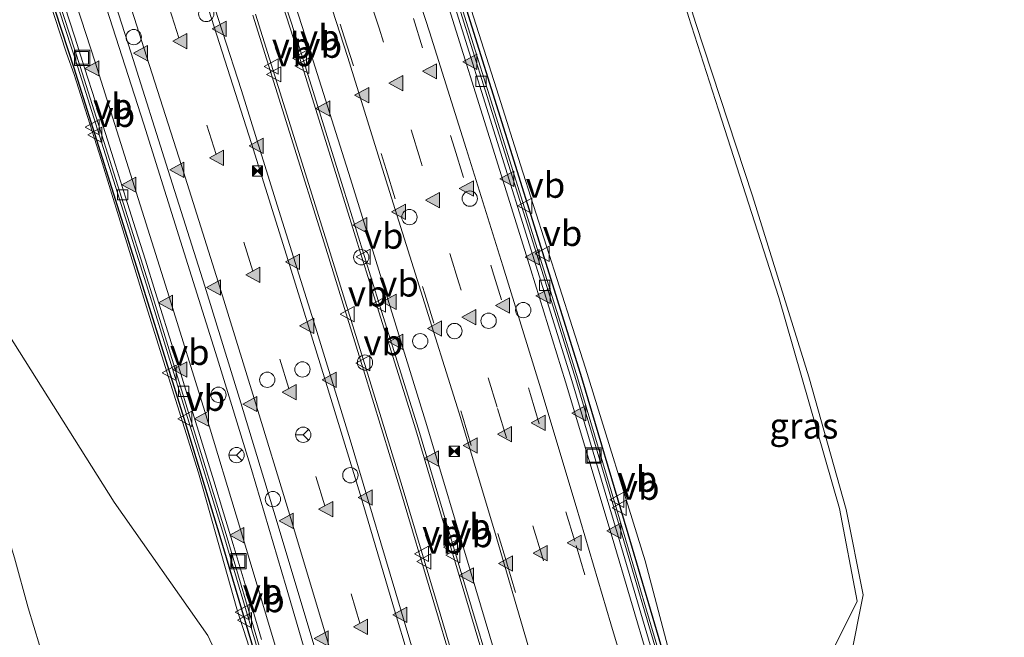
# Model space of a CAD drawing. Units: metres. Extents: x 79997 to 90010, y 437498 to 443752.
# Drawn here: x 84516 to 84613, y 439173 to 439234 of the extents above; entities that cross this region are included whole.
import ezdxf
from ezdxf.enums import TextEntityAlignment as Align

# ---------------------------------------------------------------- set-up
doc = ezdxf.new("R2010")
doc.units = ezdxf.units.M
doc.linetypes.add('VW-3-9_STREEP', pattern=[12, 3, -9])
doc.layers.get('0').update_dxf_attribs({"lineweight": 25})
for name, color, linetype, lineweight in [('B-ME-BV-GELEIDECONSTRUCTIE-BARRIER-L-B2', 213, 'BV-STEPBARRIER', 18), ('B-ME-GW-KRUINLIJN-L-B1', 93, 'Continuous', 18), ('B-ME-GW-TEENLIJN-L-B1', 93, 'Continuous', 18), ('B-ME-IE-GRASLAND-GV-B6', 93, 'Continuous', 18), ('B-ME-IE-INRICHTINGSELEMENT-S-B2', 253, 'Continuous', 18), ('B-ME-IE-MEUBILAIR_WEGMEUBILAIR-LIJNVERLICHT-L-B2', 8, 'VW-LIJNV', 18), ('B-ME-VH-VERH_SOORT-BITUMEN-GV-B6', 8, 'IE-TERREINAFSCHEIDING-NATUURLIJK-HOUTWAL', 18), ('B-ME-VH-VERH_SOORT-BITUMEN-GV-B7', 8, 'IE-TERREINAFSCHEIDING-NATUURLIJK-HOUTWAL', 18), ('B-ME-VV-KOLK-S-B2', 8, 'Continuous', 18), ('B-ME-VW-DRIP-S-B2', 8, 'Continuous', 18), ('B-ME-VW-MARKERING-39STREEP-015-L-B2', 255, 'VW-3-9_STREEP', 18), ('B-ME-VW-MARKERING-STREEP-015-L-B2', 7, 'Continuous', 18), ('B-ME-VW-MARKERING-VERDRIJFSTRP-GV-B7', 7, 'Continuous', 18), ('B-ME-VW-MARKERING-VLAKMARK-S-B2', 7, 'Continuous', 18), ('B-ME-VW-MEUBILAIR_WEGMEUBILAIR-RONA-S-B2', 8, 'Continuous', 18), ('B-ME-VW-MEUBILAIR_WEGMEUBILAIR-VERKEERSBORD-S-B2', 8, 'Continuous', 18)]:
    doc.layers.add(name, color=color, linetype=linetype, lineweight=lineweight)
doc.layers.add('B-ME-KW-TUNNEL-GV-B7', color=10, linetype='Continuous')
doc.styles.add('NLCS-ISO', font='NLCS-ISO.TTF')
doc.linetypes.add('BV-STEPBARRIER', pattern='A,1,-1,[16,NLCS.SHX,S=1,R=0,X=-1,Y=0],1', length=3)
doc.linetypes.add('IE-TERREINAFSCHEIDING-NATUURLIJK-HOUTWAL', pattern='A,7,-1.5,[67,NLCS.SHX,S=0.75,R=45,X=0,Y=0],-1.5,7,-1.5,[70,NLCS.SHX,S=0.75,R=0,X=0,Y=0],-1.5', length=20)
doc.linetypes.add('VW-LIJNV', pattern='A,0,-5,[102,NLCS.SHX,S=1,R=0,X=-0.625,Y=0],2.5,-0.5,[69,NLCS.SHX,S=0.5,R=0,X=0,Y=0],-0.5,2.5,[102,NLCS.SHX,S=1,R=180,X=0.625,Y=0],-5', length=16)

# ---------------------------------------------------------------- blocks, each defined once
blk = doc.blocks.new('dtb')
blk.add_circle((0, 0), 0.75)
blk = doc.blocks.new('camera')
h = blk.add_hatch(color=256)
h.paths.add_polyline_path([(0.5, 0.5), (-0.5, 0.5), (0, 0)])
h.paths.add_polyline_path([(0, 0), (-0.5, -0.5), (0.5, -0.5)])
for p, q in [((-0.5, 0.5), (0.5, -0.5)), ((0.5, 0.5), (-0.5, -0.5))]:
    blk.add_line(p, q)
blk.add_lwpolyline([(-0.5, 0.5), (0.5, 0.5), (0.5, -0.5), (-0.5, -0.5)], close=True)
blk = doc.blocks.new('put')
for p, q in [((0.75, 0.75), (-0.75, 0.75)), ((-0.75, 0.75), (-0.75, -0.75)), ((0.75, -0.75), (0.75, 0.75)), ((-0.75, -0.75), (0.75, -0.75))]:
    blk.add_line(p, q)
blk.add_lwpolyline([(-0.625, 0.625), (0.625, 0.625), (0.625, -0.625), (-0.625, -0.625)], close=True)
blk = doc.blocks.new('verkeersbord')
for p, q in [((0, 0.75), (-0.75, -0.625)), ((0.75, -0.625), (0, 0.75)), ((-0.75, -0.625), (0.75, -0.625))]:
    blk.add_line(p, q)
blk = doc.blocks.new('wegwijzer')
for q in [(-0.53, -0.53), (0, 0.75), (0.53, -0.53)]:
    blk.add_line((0, 0), q)
blk.add_circle((0, 0), 0.75)
blk = doc.blocks.new('kolk')
blk.add_lwpolyline([(-0.5, -0.5), (0.5, -0.5), (0.5, 0.5), (-0.5, 0.5)], close=True)
blk = doc.blocks.new('verfsymbol')
for color in [252, 253]:
    blk.add_hatch(color=color).paths.add_polyline_path([(0.75, -0.625), (0, 0.75), (-0.75, -0.625)])
blk.add_lwpolyline([(0.75, -0.625), (0, 0.75), (-0.75, -0.625)], close=True)

msp = doc.modelspace()

# ---------------------------------------------------------------- linework, layer by layer
at = {"layer": 'B-ME-BV-GELEIDECONSTRUCTIE-BARRIER-L-B2'}
for points in [[(84587.8387, 439077.7299, -0.637), (84584.5941, 439089.8854, -0.642), (84581.3232, 439102.1812, -0.65), (84577.3127, 439117.0654, -0.638), (84573.666, 439130.0661, -0.622), (84570.6553, 439140.7658, -0.6297), (84570.1617, 439142.5199, -0.631), (84566.6446, 439154.918, -0.633), (84563.0981, 439166.9464, -0.637), (84559.4252, 439179.3089, -0.645), (84555.1638, 439193.5851, -0.646), (84551.3913, 439205.6675, -0.649), (84547.6323, 439217.7446, -0.648), (84543.5647, 439230.7391, -0.642), (84539.5412, 439243.1686, -0.639)], [(84565.6417, 439079.5789, -1.14), (84562.4979, 439091.2473, -1.145), (84559.4379, 439102.6793, -1.142), (84556.2593, 439114.4628, -1.128), (84553.0246, 439125.9086, -1.139), (84551.3598, 439131.8382, -1.1374), (84550.8659, 439133.5973, -1.1369), (84549.8827, 439137.0993, -1.136), (84546.534, 439148.8172, -1.135), (84543.2104, 439160.2029, -1.147), (84539.7145, 439171.9075, -1.141), (84536.3578, 439183.2526, -1.148), (84532.8132, 439194.8031, -1.129), (84529.2985, 439206.1154, -1.118), (84525.7456, 439217.4231, -1.105), (84522.06, 439229.1357, -1.105), (84518.3934, 439240.3406, -1.112)], [(84559.6032, 439235.1585, -1.09), (84563.5545, 439222.5638, -1.084), (84567.3925, 439210.3246, -1.085), (84571.046, 439198.594, -1.097), (84575.5815, 439183.3413, -1.093), (84579.2106, 439171.045, -1.093), (84582.731, 439159.0648, -1.088), (84585.424, 439149.5809, -1.0927), (84585.9212, 439147.8297, -1.0936), (84586.1643, 439146.9736, -1.094), (84590.6604, 439131.0032, -1.082), (84593.4047, 439121.2071, -1.1), (84597.4671, 439106.1999, -1.109), (84600.8422, 439093.6574, -1.096), (84604.0046, 439081.7327, -1.102)], [(84539.4531, 439234.3025, -0.627), (84543.0607, 439222.8437, -0.616), (84546.6018, 439211.4662, -0.621), (84550.3111, 439199.5594, -0.643), (84553.8125, 439188.0369, -0.639), (84557.1787, 439176.7562, -0.639), (84560.6489, 439165.1155, -0.647), (84563.9974, 439153.6759, -0.633), (84567.2398, 439142.2745, -0.644), (84567.5164, 439141.2925, -0.6437), (84568.0091, 439139.5434, -0.6431), (84570.5678, 439130.4593, -0.64), (84573.8592, 439118.824, -0.644), (84576.9527, 439107.4002, -0.644), (84580.1198, 439095.5769, -0.647), (84583.2029, 439084.0703, -0.645), (84586.2764, 439072.4006, -0.641)]]:
    msp.add_polyline3d(points, dxfattribs=at)
at = {"layer": 'B-ME-GW-KRUINLIJN-L-B1'}
for points in [[(84585.093, 439153.803, 5.433), (84582.511, 439163.55, 4.842), (84581.747, 439165.143, 4.414), (84577.63, 439180.769, 4.379), (84571.781, 439199.629, 4.354), (84565.416, 439219.565, 4.448), (84563.2852, 439226.2801, 4.4554), (84559.12, 439239.407, 4.47), (84553.27, 439257.557, 4.449), (84546.74, 439277.375, 4.474), (84539.861, 439297.108, 4.467), (84535.81, 439309.256, 4.405), (84529.191, 439328.05, 4.385), (84523.744, 439344.146, 4.411), (84514.298, 439369.576, 4.416), (84505.684, 439392.771, 4.421), (84498.846, 439410.869, 4.424), (84491.093, 439430.373, 4.459), (84484.281, 439447.437, 4.426), (84481.632, 439453.911, 4.361), (84479.19, 439459.033, 4.528), (84475.5551, 439468.5339, 3.9325)], [(84541.3371, 439159.2834, 4.394), (84541.862, 439162.038, 4.417), (84541.323, 439164.603, 4.44), (84537.636, 439176.055, 4.406), (84534.3467, 439187.7758, 4.4428), (84533.867, 439189.384, 4.869), (84528.904, 439205.221, 4.952), (84527.1046, 439211.0783, 4.9477), (84524.338, 439220.084, 4.941), (84521.694, 439228.405, 4.825), (84520.94, 439230.494, 4.44), (84517.409, 439241.292, 4.404)]]:
    msp.add_polyline3d(points, dxfattribs=at)
at = {"layer": 'B-ME-GW-TEENLIJN-L-B1'}
for points in [[(84541.3371, 439159.2834, 4.394), (84534.7757, 439173.4315, 2.8789), (84525.604, 439186.5092, 1.9167), (84514.1028, 439204.7759, 0.1021), (84513.7952, 439205.4861, 0.0698), (84510.5165, 439213.0551, -0.2752), (84507.6386, 439222.3476, -0.4809), (84502.3925, 439238.5105, -0.5554), (84497.315, 439255.1529, -0.4024), (84490.8854, 439272.3948, -0.4863), (84484.578, 439291.5424, -0.4766), (84478.119, 439310.3888, -0.4164), (84471.7557, 439329.3502, -0.3901), (84464.5984, 439348.471, -0.4488), (84457.3566, 439366.885, -0.551), (84449.3072, 439386.836, -0.6006), (84442.4812, 439406.0335, -0.5363), (84434.8157, 439423.9903, -0.5153), (84427.721, 439441.701, -0.513)], [(84578.242, 439246.416, -1.611), (84578.26, 439246.356, -1.611), (84581.8868, 439234.0959, -1.5555), (84584.815, 439224.942, -1.53), (84590.711, 439206.556, -1.499), (84596.65, 439185.871, -1.457), (84598.389, 439176.816, -1.658), (84595.628, 439171.206, -1.475), (84595.959, 439165.066, -1.619), (84607.537, 439137.726, -1.548), (84611.403, 439129.567, -1.587), (84612.81, 439126.795, -1.035)]]:
    msp.add_polyline3d(points, dxfattribs=at)
at = {"layer": 'B-ME-IE-GRASLAND-GV-B6'}
for points in [[(84541.862, 439162.038, 4.417), (84541.3371, 439159.2834, 4.394), (84534.7757, 439173.4315, 2.8789), (84525.604, 439186.5092, 1.9167), (84514.1028, 439204.7759, 0.1021), (84513.7952, 439205.4861, 0.0698), (84510.5165, 439213.0551, -0.2752), (84507.6386, 439222.3476, -0.4809), (84502.3925, 439238.5105, -0.5554), (84497.315, 439255.1529, -0.4024), (84490.8854, 439272.3948, -0.4863), (84484.578, 439291.5424, -0.4766), (84478.119, 439310.3888, -0.4164), (84471.7557, 439329.3502, -0.3901), (84464.5984, 439348.471, -0.4488), (84457.3566, 439366.885, -0.551), (84449.3072, 439386.836, -0.6006), (84442.4812, 439406.0335, -0.5363)], [(84611.87, 439129.39, -1.46), (84612.81, 439126.795, -1.035), (84611.403, 439129.567, -1.587), (84607.537, 439137.726, -1.548), (84595.959, 439165.066, -1.619), (84595.628, 439171.206, -1.475), (84598.389, 439176.816, -1.658), (84596.65, 439185.871, -1.457), (84590.711, 439206.556, -1.499), (84584.815, 439224.942, -1.53), (84581.8868, 439234.0959, -1.5555), (84578.26, 439246.356, -1.611), (84578.413, 439246.406, -1.608), (84573.5435, 439261.1248, -1.6461), (84573.65, 439261.17, -1.643), (84578.55, 439246.288, -1.6), (84582.596, 439233.403, -1.59), (84588.152, 439216.523, -1.46), (84593.656, 439198.796, -1.404), (84597.307, 439185.778, -1.508), (84599, 439177.417, -1.65), (84596.481, 439164.786, -1.515), (84611.87, 439129.39, -1.46)], [(84502.3925, 439238.5105, -0.5554), (84507.6386, 439222.3476, -0.4809), (84510.5165, 439213.0551, -0.2752), (84513.7952, 439205.4861, 0.0698), (84514.1028, 439204.7759, 0.1021), (84525.604, 439186.5092, 1.9167), (84534.7757, 439173.4315, 2.8789), (84541.3371, 439159.2834, 4.394), (84541.862, 439162.038, 4.417), (84541.323, 439164.603, 4.44), (84537.636, 439176.055, 4.406), (84534.3467, 439187.7758, 4.4428), (84533.867, 439189.384, 4.869), (84528.904, 439205.221, 4.952), (84527.1046, 439211.0783, 4.9477), (84524.338, 439220.084, 4.941), (84521.694, 439228.405, 4.825), (84520.94, 439230.494, 4.44), (84517.409, 439241.292, 4.404)], [(84517.409, 439241.292, 4.404), (84520.94, 439230.494, 4.44), (84521.694, 439228.405, 4.825), (84524.338, 439220.084, 4.941), (84527.1046, 439211.0783, 4.9477), (84528.904, 439205.221, 4.952), (84533.867, 439189.384, 4.869), (84534.3467, 439187.7758, 4.4428), (84537.636, 439176.055, 4.406), (84541.323, 439164.603, 4.44), (84541.862, 439162.038, 4.417)], [(84559.12, 439239.407, 4.47), (84563.2852, 439226.2801, 4.4554), (84565.416, 439219.565, 4.448), (84571.781, 439199.629, 4.354), (84577.63, 439180.769, 4.379), (84581.747, 439165.143, 4.414), (84582.511, 439163.55, 4.842), (84585.093, 439153.803, 5.433), (84565.017, 439144.545, 5.557), (84548.815, 439137.056, 5.499), (84548.094, 439137.151, 5.44), (84547.592, 439138.767, 5.394), (84534.926, 439132.968, 5.194), (84532.0263, 439138.8711, 4.9506), (84529.7882, 439144.1044, 4.6421), (84527.4159, 439149.1581, 4.2815), (84525.1425, 439154.5736, 3.8859), (84523.0331, 439159.7251, 3.4822), (84520.6551, 439165.4501, 3.0203), (84518.8531, 439170.6498, 2.6173), (84517.198, 439176.1617, 2.2286), (84515.8351, 439181.06, 1.9124)], [(84581.747, 439165.143, 4.414), (84577.63, 439180.769, 4.379), (84571.781, 439199.629, 4.354), (84565.416, 439219.565, 4.448), (84563.2852, 439226.2801, 4.4554), (84559.12, 439239.407, 4.47)], [(84581.8868, 439234.0959, -1.5555), (84584.815, 439224.942, -1.53), (84590.711, 439206.556, -1.499), (84596.65, 439185.871, -1.457), (84598.389, 439176.816, -1.658), (84595.628, 439171.206, -1.475)]]:
    msp.add_polyline3d(points, dxfattribs=at)
at = {"layer": 'B-ME-IE-MEUBILAIR_WEGMEUBILAIR-LIJNVERLICHT-L-B2'}
for points in [[(84600.014, 439082.09, 3.324), (84596.947, 439093.6, 3.312), (84593.992, 439104.735, 3.337), (84590.893, 439116.292, 3.365), (84587.328, 439128.98, 3.341), (84584.051, 439140.54, 3.322), (84580.785, 439151.94, 3.31), (84577.555, 439163.527, 3.318), (84574.272, 439174.589, 3.345), (84570.856, 439186.077, 3.341), (84567.404, 439197.593, 3.37), (84563.676, 439209.666, 3.349), (84560.096, 439221.152, 3.358), (84556.501, 439232.571, 3.327), (84552.712, 439244.276, 3.323)], [(84591.92, 439080.014, 3.552), (84588.992, 439090.949, 3.568), (84585.889, 439102.566, 3.588), (84582.808, 439114.201, 3.597), (84579.31, 439126.701, 3.539), (84576, 439138.269, 3.555), (84572.794, 439149.712, 3.584), (84569.666, 439160.703, 3.57), (84566.235, 439172.203, 3.568), (84562.856, 439183.709, 3.546), (84559.402, 439195.214, 3.582), (84555.668, 439207.193, 3.531), (84552.053, 439218.614, 3.54), (84548.506, 439230.075, 3.546), (84544.694, 439241.888, 3.61)], [(84534.356, 439238.356, 3.557), (84538.092, 439226.833, 3.517), (84541.739, 439215.065, 3.506), (84545.347, 439203.636, 3.51), (84548.732, 439192.618, 3.572), (84552.187, 439180.989, 3.559), (84555.588, 439169.599, 3.553), (84559.046, 439158.012, 3.558), (84562.383, 439146.439, 3.541), (84565.632, 439134.956, 3.535), (84568.924, 439123.312, 3.555), (84572.102, 439111.616, 3.538), (84575.223, 439100.033, 3.534), (84578.261, 439088.793, 3.531), (84581.318, 439077.34, 3.572)], [(84524.854, 439234.912, 3.293), (84528.529, 439223.537, 3.274), (84532.118, 439212.077, 3.265), (84535.697, 439200.63, 3.261), (84539.06, 439189.719, 3.311), (84542.453, 439178.217, 3.282), (84545.874, 439166.592, 3.288), (84549.261, 439155.584, 3.31), (84552.696, 439143.646, 3.279), (84555.965, 439132.101, 3.27), (84559.249, 439120.563, 3.269), (84562.362, 439109.042, 3.298), (84565.427, 439097.325, 3.302), (84568.578, 439085.82, 3.274), (84571.518, 439074.745, 3.31)]]:
    msp.add_polyline3d(points, dxfattribs=at)
at = {"layer": 'B-ME-KW-TUNNEL-GV-B7'}
for points in [[(84565.284, 439079.484, -2.04), (84562.14, 439091.151, -2.045), (84559.081, 439102.583, -2.042), (84555.903, 439114.364, -2.028), (84552.668, 439125.808, -2.039), (84549.527, 439136.999, -2.036), (84546.179, 439148.714, -2.035), (84542.856, 439160.098, -2.047), (84539.36, 439171.802, -2.041), (84536.003, 439183.146, -2.048), (84532.46, 439194.694, -2.029), (84528.945, 439206.005, -2.018), (84525.393, 439217.312, -2.005), (84521.708, 439229.023, -2.005), (84518.042, 439240.226, -2.012)], [(84559.956, 439235.27, -1.99), (84563.907, 439222.674, -1.984), (84567.746, 439210.435, -1.985), (84571.4, 439198.702, -1.997), (84575.936, 439183.446, -1.993), (84579.566, 439171.15, -1.993), (84583.086, 439159.168, -1.988), (84586.52, 439147.074, -1.994), (84591.017, 439131.103, -1.982), (84593.761, 439121.305, -2), (84597.824, 439106.296, -2.009), (84601.2, 439093.753, -1.996), (84604.363, 439081.826, -2.002)]]:
    msp.add_polyline3d(points, dxfattribs=at)
at = {"layer": 'B-ME-VH-VERH_SOORT-BITUMEN-GV-B6'}
msp.add_polyline3d([(84490.5205, 439236.7853, -1.6428), (84493.1021, 439232.3679, -1.5812), (84495.7772, 439228.2327, -1.496), (84498.309, 439224.1215, -1.3178), (84501.2217, 439219.2261, -0.9723), (84503.5342, 439214.499, -0.6311), (84505.8455, 439209.6073, -0.2585), (84507.5152, 439205.47, 0.0329), (84508.3926, 439203.2162, 0.228), (84509.2675, 439200.969, 0.4226), (84510.9403, 439196.5753, 0.7572), (84512.6214, 439191.6991, 1.142), (84514.1345, 439186.6947, 1.4857), (84515.8351, 439181.06, 1.9124), (84517.198, 439176.1617, 2.2286), (84518.8531, 439170.6498, 2.6173), (84520.6551, 439165.4501, 3.0203), (84523.0331, 439159.7251, 3.4822), (84525.1425, 439154.5736, 3.8859), (84527.4159, 439149.1581, 4.2815), (84529.7882, 439144.1044, 4.6421), (84532.0263, 439138.8711, 4.9506), (84534.926, 439132.968, 5.194)], dxfattribs=at)
at = {"layer": 'B-ME-VH-VERH_SOORT-BITUMEN-GV-B7'}
for points in [[(84588.1, 439077.798, -1.537), (84584.855, 439089.955, -1.542), (84581.584, 439102.251, -1.55), (84577.573, 439117.137, -1.538), (84573.926, 439130.139, -1.522), (84570.427, 439142.574, -1.531), (84566.904, 439154.993, -1.533), (84563.357, 439167.023, -1.537), (84559.684, 439179.386, -1.545), (84555.422, 439193.664, -1.546), (84551.649, 439205.748, -1.549), (84547.89, 439217.825, -1.548), (84543.822, 439230.821, -1.542), (84539.798, 439243.252, -1.539)], [(84565.864, 439079.638, -2.04), (84562.72, 439091.307, -2.045), (84559.66, 439102.739, -2.042), (84556.481, 439114.524, -2.028), (84553.246, 439125.971, -2.039), (84550.104, 439137.162, -2.036), (84546.755, 439148.881, -2.035), (84543.431, 439160.268, -2.047), (84539.935, 439171.973, -2.041), (84536.578, 439183.319, -2.048), (84533.033, 439194.871, -2.029), (84529.518, 439206.184, -2.018), (84525.965, 439217.492, -2.005), (84522.279, 439229.206, -2.005), (84518.612, 439240.412, -2.012)], [(84519.755, 439238.2087, -1.9305), (84521.7583, 439232.0513, -1.9272), (84522.7564, 439228.9523, -1.9261), (84523.7549, 439225.8223, -1.9255), (84525.743, 439219.5283, -1.9263), (84526.7265, 439216.4006, -1.928), (84527.7012, 439213.2987, -1.9305), (84528.6688, 439210.2153, -1.9335), (84529.6311, 439207.1419, -1.9368), (84531.5472, 439200.9955, -1.9432), (84532.504, 439197.9118, -1.9467), (84533.4616, 439194.8149, -1.9505), (84535.3771, 439188.5822, -1.9589), (84536.327, 439185.4622, -1.9623), (84537.2658, 439182.3516, -1.9641), (84539.1165, 439176.1509, -1.9639), (84540.0409, 439173.039, -1.9633)], [(84540.0409, 439173.039, -1.9633), (84539.1165, 439176.1509, -1.9639), (84537.2658, 439182.3516, -1.9641), (84536.327, 439185.4622, -1.9623), (84535.3771, 439188.5822, -1.9589), (84533.4616, 439194.8149, -1.9505), (84532.504, 439197.9118, -1.9467), (84531.5472, 439200.9955, -1.9432), (84529.6311, 439207.1419, -1.9368), (84528.6688, 439210.2153, -1.9335), (84527.7012, 439213.2987, -1.9305), (84526.7265, 439216.4006, -1.928), (84525.743, 439219.5283, -1.9263), (84523.7549, 439225.8223, -1.9255), (84522.7564, 439228.9523, -1.9261), (84521.7583, 439232.0513, -1.9272), (84519.755, 439238.2087, -1.9305)], [(84603.3948, 439081.5746, -1.922), (84600.2336, 439093.4948, -1.916), (84596.8588, 439106.0358, -1.929), (84592.7974, 439121.0398, -1.92), (84590.0539, 439130.8328, -1.902), (84585.5581, 439146.8022, -1.914), (84582.1257, 439158.89, -1.908), (84578.6063, 439170.867, -1.913), (84574.9775, 439183.1624, -1.913), (84570.4433, 439198.4105, -1.917), (84566.7912, 439210.1367, -1.905), (84562.9533, 439222.3753, -1.904), (84559.0027, 439234.9681, -1.91)], [(84559.0027, 439234.9681, -1.91), (84562.9533, 439222.3753, -1.904), (84566.7912, 439210.1367, -1.905), (84570.4433, 439198.4105, -1.917), (84574.9775, 439183.1624, -1.913), (84578.6063, 439170.867, -1.913), (84582.1257, 439158.89, -1.908), (84585.5581, 439146.8022, -1.914), (84590.0539, 439130.8328, -1.902), (84592.7974, 439121.0398, -1.92), (84596.8588, 439106.0358, -1.929), (84600.2336, 439093.4948, -1.916), (84603.3948, 439081.5746, -1.922)], [(84559.384, 439235.089, -1.99), (84563.335, 439222.495, -1.984), (84567.173, 439210.256, -1.985), (84570.826, 439198.527, -1.997), (84575.361, 439183.276, -1.993), (84578.99, 439170.98, -1.993), (84582.51, 439159.001, -1.988), (84585.943, 439146.911, -1.994), (84590.439, 439130.941, -1.982), (84593.183, 439121.146, -2), (84597.245, 439106.14, -2.009), (84600.62, 439093.598, -1.996), (84603.782, 439081.675, -2.002)], [(84539.196, 439234.22, -1.527), (84542.803, 439222.763, -1.516), (84546.344, 439211.386, -1.521), (84550.053, 439199.48, -1.543), (84553.554, 439187.959, -1.539), (84556.92, 439176.679, -1.539), (84560.39, 439165.039, -1.547), (84563.738, 439153.601, -1.533), (84566.98, 439142.201, -1.544), (84570.308, 439130.386, -1.54), (84573.599, 439118.752, -1.544), (84576.692, 439107.33, -1.544), (84579.859, 439095.507, -1.547), (84582.942, 439084.001, -1.545), (84586.015, 439072.333, -1.541)]]:
    msp.add_polyline3d(points, dxfattribs=at)
at = {"layer": 'B-ME-VW-MARKERING-39STREEP-015-L-B2'}
for points in [[(84595.868, 439079.712, -1.72), (84592.699, 439091.806, -1.727), (84589.437, 439104.116, -1.735), (84585.344, 439119.061, -1.732), (84581.816, 439131.789, -1.72), (84578.2703, 439144.2881, -1.7171), (84578.152, 439144.705, -1.717), (84577.7697, 439146.0418, -1.7173), (84574.513, 439157.431, -1.72), (84571.05, 439169.241, -1.725), (84567.492, 439181.316, -1.73), (84563.133, 439195.802, -1.731), (84559.385, 439208.003, -1.734), (84555.589, 439220.124, -1.731), (84551.565, 439232.96, -1.73), (84547.472, 439245.619, -1.729)], [(84544.065, 439244.759, -1.647), (84548.144, 439232.106, -1.648), (84552.26, 439219.096, -1.653), (84556.04, 439206.917, -1.658), (84559.729, 439194.923, -1.653), (84564.082, 439180.533, -1.654), (84567.713, 439168.11, -1.646), (84571.106, 439156.638, -1.641), (84574.5588, 439144.5572, -1.6401), (84574.807, 439143.689, -1.64), (84575.0561, 439142.8002, -1.6404), (84581.96, 439118.164, -1.651), (84586.023, 439103.249, -1.656), (84589.265, 439091.095, -1.649), (84592.495, 439078.809, -1.643)], [(84575.671, 439082.108, -1.732), (84572.584, 439093.721, -1.743), (84569.45, 439105.321, -1.744), (84566.301, 439116.919, -1.734), (84563.074, 439128.494, -1.732), (84560.8739, 439136.2452, -1.7293), (84560.3797, 439137.9864, -1.7287), (84559.803, 439140.018, -1.728), (84556.481, 439151.605, -1.722), (84553.117, 439163.148, -1.724), (84549.695, 439174.638, -1.729), (84546.242, 439186.137, -1.721), (84542.738, 439197.635, -1.723), (84539.208, 439209.125, -1.708), (84535.601, 439220.567, -1.709), (84531.964, 439232.001, -1.715), (84528.274, 439243.476, -1.717)], [(84554.928, 439233.886, -1.815), (84558.947, 439221.178, -1.815), (84562.672, 439209.183, -1.822), (84566.388, 439197.05, -1.814), (84570.863, 439182.248, -1.817), (84574.419, 439170.151, -1.812), (84577.965, 439158.132, -1.813), (84580.9872, 439147.5295, -1.807), (84581.4867, 439145.777, -1.806), (84585.307, 439132.229, -1.81), (84588.748, 439119.876, -1.818), (84592.787, 439105.053, -1.818), (84596.072, 439092.712, -1.813), (84599.254, 439080.648, -1.808)]]:
    msp.add_polyline3d(points, dxfattribs=at)
at = {"layer": 'B-ME-VW-MARKERING-STREEP-015-L-B2'}
for points in [[(84579.171, 439083.048, -1.649), (84576.065, 439094.679, -1.648), (84572.935, 439106.26, -1.649), (84569.796, 439117.812, -1.642), (84566.556, 439129.47, -1.641), (84564.2029, 439137.7853, -1.641), (84563.7102, 439139.5265, -1.641), (84563.281, 439141.043, -1.641), (84559.951, 439152.62, -1.63), (84556.59, 439164.217, -1.633), (84553.166, 439175.592, -1.639), (84549.699, 439187.28, -1.639), (84546.21, 439198.676, -1.636), (84542.658, 439210.187, -1.621), (84539.054, 439221.638, -1.614), (84535.421, 439233.066, -1.621), (84531.753, 439244.538, -1.631)], [(84540.642, 439243.671, -1.558), (84544.688, 439231.099, -1.554), (84548.779, 439218.174, -1.565), (84552.431, 439206.393, -1.573), (84556.249, 439194.025, -1.565), (84560.599, 439179.5, -1.564), (84564.251, 439167.249, -1.557), (84567.331, 439156.633, -1.549), (84571.2423, 439143.0212, -1.552), (84571.297, 439142.831, -1.552), (84571.7422, 439141.2678, -1.5511), (84574.871, 439130.283, -1.545), (84578.461, 439117.354, -1.558), (84580.38, 439110.218, -1.565), (84582.507, 439102.489, -1.566), (84585.775, 439090.191, -1.563), (84589.011, 439077.973, -1.552)], [(84567.338, 439080.071, -1.945), (84564.264, 439091.682, -1.954), (84561.144, 439103.159, -1.971), (84557.96, 439114.852, -1.944), (84554.772, 439126.301, -1.942), (84552.9938, 439132.5951, -1.9398), (84552.498, 439134.3502, -1.9392), (84551.568, 439137.642, -1.938), (84548.213, 439149.331, -1.941), (84544.887, 439160.764, -1.943), (84541.4, 439172.456, -1.949), (84537.999, 439183.823, -1.942), (84534.485, 439195.375, -1.936), (84531, 439206.607, -1.927), (84527.414, 439218.017, -1.921), (84523.741, 439229.609, -1.927), (84520.105, 439240.877, -1.933)], [(84558.42, 439234.839, -1.911), (84562.395, 439222.222, -1.911), (84566.003, 439210.637, -1.916), (84569.81, 439198.293, -1.915), (84574.384, 439183.078, -1.922), (84577.991, 439170.929, -1.923), (84581.561, 439158.709, -1.919), (84584.3166, 439149.0689, -1.9166), (84584.8169, 439147.3186, -1.9162), (84584.994, 439146.699, -1.916), (84588.792, 439133.228, -1.911), (84591.922, 439121.995, -1.924), (84594.13, 439113.851, -1.925), (84596.288, 439106.013, -1.93), (84599.631, 439093.361, -1.916), (84602.788, 439081.423, -1.916)]]:
    msp.add_polyline3d(points, dxfattribs=at)
at = {"layer": 'B-ME-VW-MARKERING-VERDRIJFSTRP-GV-B7'}
for points in [[(84524.897, 439242.423, -1.807), (84528.562, 439230.908, -1.802), (84532.214, 439219.489, -1.796), (84535.806, 439208.1, -1.793), (84539.343, 439196.669, -1.804), (84542.816, 439185.229, -1.798), (84546.303, 439173.558, -1.813), (84549.706, 439162.179, -1.81), (84553.061, 439150.663, -1.805), (84556.424, 439139.018, -1.807), (84559.624, 439127.598, -1.811), (84562.819, 439116.109, -1.816), (84566.024, 439104.398, -1.823), (84569.139, 439092.859, -1.826), (84572.241, 439081.213, -1.806)], [(84570.899, 439080.862, -1.849), (84567.778, 439092.488, -1.864), (84564.673, 439104.041, -1.865), (84561.482, 439115.751, -1.856), (84558.293, 439127.219, -1.85), (84555.062, 439138.621, -1.845), (84551.75, 439150.229, -1.846), (84548.391, 439161.79, -1.852), (84544.98, 439173.193, -1.854), (84541.476, 439184.845, -1.841), (84538.01, 439196.248, -1.842), (84534.484, 439207.672, -1.834), (84530.919, 439219.012, -1.837), (84527.291, 439230.49, -1.842), (84523.585, 439241.987, -1.842)]]:
    msp.add_polyline3d(points, dxfattribs=at)

# ---------------------------------------------------------------- block references
at = {"layer": 'B-ME-IE-INRICHTINGSELEMENT-S-B2', "rotation": 90}
for name, p in [('dtb', (84534.631, 439234.338, 3.399)), ('dtb', (84527.527, 439232.069, 3.204)), ('put', (84522.469, 439230.031, -1.998)), ('camera', (84539.652, 439218.945, 4.119)), ('dtb', (84560.451, 439216.245, 3.34)), ('dtb', (84554.534, 439214.429, 3.452)), ('dtb', (84549.8146, 439210.5008, -1.693)), ('dtb', (84550.185, 439200.182, -1.566)), ('camera', (84558.941, 439191.493, 3.592)), ('put', (84572.566, 439191.061, -1.998)), ('dtb', (84548.751, 439189.148, 3.416)), ('dtb', (84541.164, 439186.803, 3.215)), ('put', (84537.779, 439180.73, -2.039))]:
    msp.add_blockref(name, p, dxfattribs=at)
at = {"layer": 'B-ME-VV-KOLK-S-B2', "rotation": 90}
for p in [(84561.553, 439227.728, -1.991), (84526.452, 439216.61, -2.012), (84567.787, 439207.756, -1.989), (84532.414, 439197.355, -2.016)]:
    msp.add_blockref('kolk', p, dxfattribs=at)
at = {"layer": 'B-ME-VW-DRIP-S-B2', "rotation": 90}
for p in [(84565.688, 439205.316, 3.305), (84562.294, 439204.278, 3.386), (84558.951, 439203.27, 3.508), (84555.591, 439202.275, 3.504), (84544.058, 439199.506, 3.279), (84540.607, 439198.497, 3.192), (84535.826, 439197.021, 3.063)]:
    msp.add_blockref('dtb', p, dxfattribs=at)
at = {"layer": 'B-ME-VW-MARKERING-VLAKMARK-S-B2', "rotation": 90}
for p in [(84535.975, 439232.887, -1.61), (84532.1215, 439231.6875, -1.713), (84528.268, 439230.488, -1.816), (84523.477, 439229.01, -1.934), (84560.528, 439229.634, -1.932), (84556.5542, 439228.7171, -1.8272), (84553.2568, 439227.5625, -1.7392), (84549.9218, 439226.3947, -1.6502), (84546.13, 439225.067, -1.549), (84539.597, 439221.431, -1.607), (84535.6865, 439220.2351, -1.71), (84531.8264, 439219.0546, -1.8117), (84527.106, 439217.611, -1.936), (84564.129, 439218.178, -1.927), (84560.1731, 439217.2266, -1.8372), (84556.8704, 439216.0889, -1.7492), (84553.53, 439214.9382, -1.6602), (84549.732, 439213.63, -1.559), (84543.16, 439210.036, -1.612), (84566.6226, 439210.5032, -1.925), (84539.2514, 439208.7768, -1.7163), (84535.4103, 439207.5393, -1.8187), (84530.713, 439206.026, -1.944), (84552.625, 439206.1235, -1.552), (84567.685, 439206.712, -1.916), (84563.7148, 439205.764, -1.8352), (84560.4074, 439204.6414, -1.7472), (84544.5337, 439203.7672, -1.6305), (84557.0623, 439203.5059, -1.6582), (84553.259, 439202.215, -1.557), (84532.1102, 439199.4904, -1.97), (84546.737, 439198.479, -1.632), (84542.8254, 439197.2924, -1.7323), (84538.9641, 439196.121, -1.8314), (84571.191, 439195.224, -1.928), (84534.224, 439194.683, -1.953), (84567.2163, 439194.2875, -1.8342), (84563.9043, 439193.1799, -1.7462), (84560.5546, 439192.0597, -1.6572), (84556.746, 439190.786, -1.556), (84550.264, 439186.968, -1.628), (84546.395, 439185.822, -1.722), (84542.526, 439184.676, -1.816), (84574.633, 439183.707, -1.934), (84537.703, 439183.269, -1.956), (84570.7353, 439182.5257, -1.8372), (84567.3949, 439181.5132, -1.7492), (84564.0163, 439180.4892, -1.6602), (84560.175, 439179.325, -1.559), (84553.671, 439175.469, -1.631), (84549.8078, 439174.3014, -1.7339), (84545.9475, 439173.1346, -1.8367)]:
    msp.add_blockref('verfsymbol', p, dxfattribs=at)
at = {"layer": 'B-ME-VW-MEUBILAIR_WEGMEUBILAIR-RONA-S-B2', "rotation": 90}
for p in [(84544.1293, 439193.1058, 3.182), (84537.6042, 439191.1125, 2.992)]:
    msp.add_blockref('wegwijzer', p, dxfattribs=at)
at = {"layer": 'B-ME-VW-MEUBILAIR_WEGMEUBILAIR-VERKEERSBORD-S-B2', "rotation": 90}
for p in [(84543.822, 439230.003, -2.074), (84541.055, 439229.201, -1.535), (84544.058, 439229.26, -2.079), (84541.301, 439228.422, -1.535), (84523.536, 439223.257, -2.115), (84523.781, 439222.481, -2.12), (84565.916, 439215.546, -1.279), (84567.59, 439210.822, -2.466), (84550.072, 439210.553, -0.842), (84551.573, 439205.868, -0.974), (84548.507, 439204.909, -0.963), (84550.027, 439200.111, -0.847), (84531.076, 439199.162, -2.145), (84532.6, 439194.667, -1.3), (84574.922, 439186.737, -2.456), (84575.154, 439185.951, -2.451), (84558.613, 439182.081, -2.126), (84555.778, 439181.444, -1.561), (84558.848, 439181.309, -2.101), (84556.006, 439180.677, -1.558), (84538.203, 439175.713, -2.163), (84538.434, 439174.939, -2.167)]:
    msp.add_blockref('verkeersbord', p, dxfattribs=at)

# ---------------------------------------------------------------- texts
at = {"layer": 'B-ME-IE-GRASLAND-GV-B6', "ltscale": 0.2, "style": 'NLCS-ISO'}
msp.add_text('gras', height=2.5, dxfattribs=at).set_placement((84593.1767, 439193.9825), align=Align.MIDDLE_CENTER)
at = {"layer": 'B-ME-VW-MEUBILAIR_WEGMEUBILAIR-VERKEERSBORD-S-B2', "ltscale": 0.2, "style": 'NLCS-ISO'}
for p in [(84541.055, 439229.201, -1.535), (84543.822, 439230.003, -2.074), (84544.058, 439229.26, -2.079), (84541.301, 439228.422, -1.535), (84523.536, 439223.257, -2.115), (84523.781, 439222.481, -2.12), (84565.916, 439215.546, -1.279), (84567.59, 439210.822, -2.466), (84550.072, 439210.553, -0.842), (84551.573, 439205.868, -0.974), (84548.507, 439204.909, -0.963), (84550.027, 439200.111, -0.847), (84531.076, 439199.162, -2.145), (84532.6, 439194.667, -1.3), (84574.922, 439186.737, -2.456), (84575.154, 439185.951, -2.451), (84558.613, 439182.081, -2.126), (84555.778, 439181.444, -1.561), (84558.848, 439181.309, -2.101), (84556.006, 439180.677, -1.558), (84538.203, 439175.713, -2.163), (84538.434, 439174.939, -2.167)]:
    msp.add_text('vb', height=2.5, dxfattribs=at).set_placement(p, align=Align.BOTTOM_LEFT)

doc.saveas('drawing.dxf')
